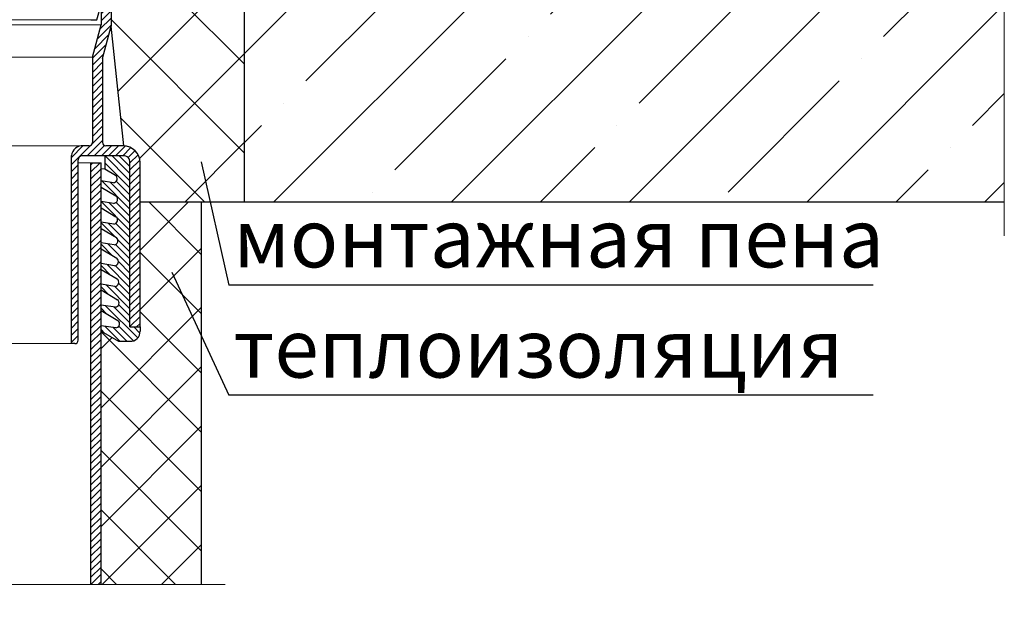
# Model space of a CAD drawing. Units: inches. Extents: x 0 to 2113, y 0 to 1485.
# Drawn here: x 637 to 931, y 538 to 714 of the extents above; entities that cross this region are included whole.
import ezdxf

# ---------------------------------------------------------------- set-up
doc = ezdxf.new("R2010")
doc.units = ezdxf.units.IN
doc.header["$MEASUREMENT"] = 0
doc.linetypes.add('ACAD_ISO04W100', pattern=[30, 24, -3, 0, -3])
for name, color, linetype, lineweight in [('вспомогательный', 140, 'Continuous', 20), ('Оси', 10, 'ACAD_ISO04W100', 13), ('Основной', 7, 'Continuous', 30), ('текст', 1, 'Continuous', 25), ('штриховка', 251, 'Continuous', 0)]:
    doc.layers.add(name, color=color, linetype=linetype, lineweight=lineweight)
doc.styles.add('ГОСТ 2.304', font='isocpeui.ttf')
pattern_1 = [(45, (-4441.774514669472, 243.6477663103777), (-1.060660171779821, 1.060660171779821), [])]
pattern_2 = [(135, (-4441.774514669472, 243.6477663103777), (-1.060660171779821, -1.060660171779821), [])]
pattern_3 = [(45, (-2620.949201545528, 429.3862393742822), (-1.060660171779821, 1.060660171779821), [])]

# ---------------------------------------------------------------- blocks, each defined once
blk = doc.blocks.new('в.воронкаHL62BH_разрез')
at = {"layer": 'вспомогательный'}
blk.add_line((11079.81391166352, 3633.624604802916), (11027.71739127863, 3633.624604802916), dxfattribs=at)
blk = doc.blocks.new('hl9.1разрез')
at = {"layer": 'штриховка', "linetype": 'ACAD_ISO04W100'}
h = blk.add_hatch(dxfattribs=at)
h.set_pattern_fill('ANSI31', color=256, scale=12)
h.set_pattern_definition(pattern_1)
h.paths.add_polyline_path([(-1954.280092566173, 1284.688388152295, 0.4185882952823893), (-1956.325289955298, 1286.549055105156), (-1959.480092566173, 1286.549055105156), (-1959.480092566173, 1295.407525117929), (-1954.280092566173, 1300.607525117931), (-1954.280092566173, 1303.749055105157), (-1957.280092566173, 1303.749055105157), (-1957.280092566173, 1301.85016580505), (-1962.480092566173, 1296.650165805049), (-1962.480092566173, 1285.049055105156, 0.4142135623730951), (-1960.980092566173, 1283.549055105156), (-1957.280092566173, 1283.549055105156), (-1957.280092566173, 1243.452387204836), (-1954.680092566172, 1233.749055105157), (-1954.680092566173, 1208.751351598885, -0.4142135623730591), (-1955.680092566173, 1207.751351598885), (-1960.880092566174, 1207.751351598884, 0.4142135623730438), (-1965.880092566173, 1202.751351598884), (-1965.880092566173, 1153.749055105157), (-1962.880092566173, 1153.749055105157), (-1962.880092566173, 1202.751351598884, -0.4736146770322323), (-1960.880092566165, 1204.751351598884), (-1948.481288040495, 1204.751351598885, -0.3487172471543449), (-1947.435769868006, 1203.599773515158), (-1947.435769868006, 1153.749055105157), (-1947.435769868006, 1149.749055105157, 0.4295744605338669), (-1946.380092566177, 1148.749055105157), (-1945.41107475628, 1148.749055105157), (-1945.41107475628, 1204.826149538605, 0.3561693719316416), (-1948.498259363309, 1207.751351598884), (-1949.58917596474, 1207.751351598884), (-1950.680092566173, 1207.751351598885, -0.4142135623731421), (-1951.680092566173, 1208.751351598885), (-1951.680092566172, 1234.14401259792), (-1954.280092566173, 1243.847344697598)])
h = blk.add_hatch(dxfattribs=at)
h.set_pattern_fill('ANSI31', color=256, scale=12)
h.set_pattern_definition(pattern_1)
h.paths.add_polyline_path([(-1844.211552393797, 1284.688388152295, -0.4185882952823893), (-1842.166355004672, 1286.549055105156), (-1839.011552393798, 1286.549055105156), (-1839.011552393798, 1295.407525117929), (-1844.211552393797, 1300.607525117931), (-1844.211552393797, 1303.749055105157), (-1841.211552393797, 1303.749055105157), (-1841.211552393797, 1301.85016580505), (-1836.011552393798, 1296.650165805049), (-1836.011552393798, 1285.049055105156, -0.4142135623730951), (-1837.511552393798, 1283.549055105156), (-1841.211552393797, 1283.549055105156), (-1841.211552393797, 1243.452387204836), (-1843.811552393799, 1233.749055105157), (-1843.811552393797, 1208.751351598885, 0.4142135623730591), (-1842.811552393797, 1207.751351598885), (-1837.611552393797, 1207.751351598884, -0.4142135623730438), (-1832.611552393797, 1202.751351598884), (-1832.611552393797, 1153.749055105157), (-1835.611552393797, 1153.749055105157), (-1835.611552393797, 1202.751351598884, 0.4736146770322323), (-1837.611552393806, 1204.751351598884), (-1850.010356919475, 1204.751351598885, 0.3487172471543449), (-1851.055875091964, 1203.599773515158), (-1851.055875091964, 1153.749055105157), (-1851.055875091964, 1149.749055105157, -0.4295744605338669), (-1852.111552393793, 1148.749055105157), (-1853.080570203691, 1148.749055105157), (-1853.080570203691, 1204.826149538605, -0.3561693719316416), (-1849.993385596662, 1207.751351598884), (-1848.90246899523, 1207.751351598884), (-1847.811552393797, 1207.751351598885, 0.4142135623731421), (-1846.811552393797, 1208.751351598885), (-1846.811552393799, 1234.14401259792), (-1844.211552393798, 1243.847344697598)])
at = {"layer": 'штриховка'}
h = blk.add_hatch(color=1, dxfattribs=at)
h.dxf.hatch_style = 1
h.paths.add_polyline_path([(-1954.846769166626, 1295.538126175969), (-1959.084894814606, 1295.538126175969), (-1959.084894814606, 1290.3938680259), (-1958.133481002625, 1290.3938680259), (-1958.133481002625, 1289.183454343531), (-1959.084894814606, 1289.18345434353), (-1959.084894814606, 1286.762626978792), (-1955.452208999467, 1286.762626978792), (-1955.452208999467, 1290.555605560075), (-1954.902422531388, 1290.555605560075, 0.543095423804273), (-1954.440277076258, 1291.351202233452)])
h = blk.add_hatch(color=1, dxfattribs=at)
h.dxf.hatch_style = 1
h.paths.add_polyline_path([(-1843.644875793345, 1295.538126175969), (-1839.406750145365, 1295.538126175969), (-1839.406750145365, 1290.3938680259), (-1840.358163957346, 1290.3938680259), (-1840.358163957346, 1289.183454343531), (-1839.406750145365, 1289.18345434353), (-1839.406750145365, 1286.762626978792), (-1843.039435960503, 1286.762626978792), (-1843.039435960503, 1290.555605560075), (-1843.589222428582, 1290.555605560075, -0.543095423804273), (-1844.051367883713, 1291.351202233452)])
at = {"layer": 'штриховка', "linetype": 'ACAD_ISO04W100'}
h = blk.add_hatch(dxfattribs=at)
h.set_pattern_fill('ANSI31', color=1, scale=12, angle=90)
h.set_pattern_definition(pattern_2)
edge = h.paths.add_edge_path()
edge.add_line((-1954.245822479985, 1176.990857771387), (-1954.245822479985, 1178.78691217653))
edge.add_line((-1954.245822479985, 1178.78691217653), (-1958.163362648444, 1178.19422496571))
edge.add_arc((-1958.057242314428, 1179.432292531726), 1.24260726833186, 127.60730471126419, 265.10089574269665, ccw=False)
edge.add_line((-1958.815538639436, 1180.416700733027), (-1954.245822479985, 1183.114158358528))
edge.add_line((-1954.245822479985, 1183.114158358528), (-1954.245822479985, 1184.962273790166))
edge.add_line((-1954.245822479985, 1184.962273790166), (-1958.044772426967, 1184.387528171411))
edge.add_arc((-1957.93865209295, 1185.625595737426), 1.24260726833188, 127.607304711153, 265.1008957426331, ccw=False)
edge.add_line((-1958.696948417956, 1186.61000393873), (-1954.245822479985, 1189.237458945669))
edge.add_line((-1954.245822479985, 1189.237458945669), (-1954.245822479985, 1191.137635403803))
edge.add_line((-1954.245822479985, 1191.137635403803), (-1957.926182205491, 1190.580831377111))
edge.add_arc((-1957.959641456313, 1191.806732326492), 1.22635747608925, 127.08636348908851, 271.56341997778867, ccw=False)
edge.add_line((-1958.699157265525, 1192.785031374374), (-1954.245822479985, 1195.413790241884))
edge.add_line((-1954.245822479985, 1195.413790241884), (-1954.245822479985, 1197.31299701744))
edge.add_line((-1954.245822479985, 1197.31299701744), (-1957.928391053057, 1196.755858812757))
edge.add_arc((-1957.82227071904, 1197.993926378773), 1.242607268331783, 127.60730471110699, 265.10089574263316, ccw=False)
edge.add_line((-1958.580567044045, 1198.978334580077), (-1955.408582937115, 1200.845211954424))
edge.add_line((-1955.408582937115, 1200.845211954424), (-1955.408582937115, 1204.751351598884))
edge.add_line((-1955.408582937115, 1204.751351598884), (-1960.880092566165, 1204.751351598884))
edge.add_arc((-1961.061189378286, 1202.932448410998), 1.8278962941763, 84.3141560523428, 185.6858439474275)
edge.add_line((-1962.880092566173, 1202.751351598884), (-1962.880092566173, 1153.749055105157))
edge.add_line((-1962.880092566173, 1153.749055105157), (-1965.880092566173, 1153.749055105157))
edge.add_line((-1965.880092566173, 1153.749055105157), (-1965.880092566173, 1152.421500005226))
edge.add_arc((-1963.085942608306, 1152.240867781546), 2.799982497674202, 176.3011710760142, 274.6709819763316)
edge.add_line((-1962.857929558459, 1149.450184704524), (-1959.408489746825, 1149.450184704524))
edge.add_line((-1959.408489746825, 1149.450184704524), (-1954.245822479985, 1152.497655422821))
edge.add_line((-1954.245822479985, 1152.497655422821), (-1954.245822479985, 1154.085465721984))
edge.add_line((-1954.245822479985, 1154.085465721984), (-1958.637723534355, 1153.421012142906))
edge.add_arc((-1958.53160320034, 1154.659079708922), 1.24260726833186, 127.60730471126419, 265.10089574269665, ccw=False)
edge.add_line((-1959.289899525348, 1155.643487910224), (-1954.245822479985, 1158.620956009963))
edge.add_line((-1954.245822479985, 1158.620956009963), (-1954.245822479985, 1160.260827335621))
edge.add_line((-1954.245822479985, 1160.260827335621), (-1958.519133312877, 1159.614315348607))
edge.add_arc((-1958.413012978862, 1160.852382914623), 1.24260726833186, 127.60730471126419, 265.10089574269665, ccw=False)
edge.add_line((-1959.17130930387, 1161.836791115925), (-1954.245822479985, 1164.744256597104))
edge.add_line((-1954.245822479985, 1164.744256597104), (-1954.245822479985, 1166.436188949257))
edge.add_line((-1954.245822479985, 1166.436188949257), (-1958.400543091399, 1165.807618554308))
edge.add_arc((-1958.294422757384, 1167.045686120324), 1.24260726833186, 127.60730471126419, 265.10089574269665, ccw=False)
edge.add_line((-1959.052719082392, 1168.030094321626), (-1954.245822479985, 1170.867557184245))
edge.add_line((-1954.245822479985, 1170.867557184245), (-1954.245822479985, 1172.611550562894))
edge.add_line((-1954.245822479985, 1172.611550562894), (-1958.281952869921, 1172.000921760009))
edge.add_arc((-1958.175832535906, 1173.238989326025), 1.24260726833186, 127.60730471126419, 265.10089574269665, ccw=False)
edge.add_line((-1958.934128860914, 1174.223397527327), (-1954.245822479985, 1176.990857771387))
h = blk.add_hatch(dxfattribs=at)
h.set_pattern_fill('ANSI31', color=1, scale=12, angle=90)
h.set_pattern_definition(pattern_2)
edge = h.paths.add_edge_path()
edge.add_line((-1844.245822479986, 1176.990857771387), (-1844.245822479985, 1178.78691217653))
edge.add_line((-1844.245822479985, 1178.78691217653), (-1840.328282311527, 1178.19422496571))
edge.add_arc((-1840.434402645542, 1179.432292531726), 1.24260726833186, 274.8991042573033, 412.3926952887358)
edge.add_line((-1839.676106320534, 1180.416700733027), (-1844.245822479985, 1183.114158358528))
edge.add_line((-1844.245822479985, 1183.114158358528), (-1844.245822479985, 1184.962273790166))
edge.add_line((-1844.245822479985, 1184.962273790166), (-1840.446872533003, 1184.387528171411))
edge.add_arc((-1840.55299286702, 1185.625595737426), 1.24260726833188, 274.8991042573669, 412.3926952888471)
edge.add_line((-1839.794696542014, 1186.61000393873), (-1844.245822479985, 1189.237458945669))
edge.add_line((-1844.245822479985, 1189.237458945669), (-1844.245822479985, 1191.137635403803))
edge.add_line((-1844.245822479985, 1191.137635403803), (-1840.56546275448, 1190.580831377111))
edge.add_arc((-1840.532003503657, 1191.806732326492), 1.22635747608925, 268.4365800222113, 412.9136365109115)
edge.add_line((-1839.792487694445, 1192.785031374374), (-1844.245822479985, 1195.413790241884))
edge.add_line((-1844.245822479985, 1195.413790241884), (-1844.245822479985, 1197.31299701744))
edge.add_line((-1844.245822479985, 1197.31299701744), (-1840.563253906914, 1196.755858812757))
edge.add_arc((-1840.669374240931, 1197.993926378773), 1.242607268331783, 274.8991042573668, 412.392695288893)
edge.add_line((-1839.911077915925, 1198.978334580077), (-1843.083062022855, 1200.845211954424))
edge.add_line((-1843.083062022855, 1200.845211954424), (-1843.083062022855, 1204.751351598884))
edge.add_line((-1843.083062022855, 1204.751351598884), (-1837.611552393806, 1204.751351598884))
edge.add_arc((-1837.430455581685, 1202.932448410998), 1.8278962941763, 354.31415605257257, 455.6858439476572, ccw=False)
edge.add_line((-1835.611552393797, 1202.751351598884), (-1835.611552393797, 1153.749055105157))
edge.add_line((-1835.611552393797, 1153.749055105157), (-1832.611552393797, 1153.749055105157))
edge.add_line((-1832.611552393797, 1153.749055105157), (-1832.611552393797, 1152.421500005226))
edge.add_arc((-1835.405702351665, 1152.240867781546), 2.799982497674202, 265.32901802366837, 363.69882892398584, ccw=False)
edge.add_line((-1835.633715401512, 1149.450184704524), (-1839.083155213145, 1149.450184704524))
edge.add_line((-1839.083155213145, 1149.450184704524), (-1844.245822479985, 1152.497655422821))
edge.add_line((-1844.245822479985, 1152.497655422821), (-1844.245822479985, 1154.085465721984))
edge.add_line((-1844.245822479985, 1154.085465721984), (-1839.853921425615, 1153.421012142906))
edge.add_arc((-1839.960041759631, 1154.659079708922), 1.24260726833186, 274.8991042573033, 412.3926952887358)
edge.add_line((-1839.201745434623, 1155.643487910224), (-1844.245822479986, 1158.620956009963))
edge.add_line((-1844.245822479986, 1158.620956009963), (-1844.245822479985, 1160.260827335621))
edge.add_line((-1844.245822479985, 1160.260827335621), (-1839.972511647093, 1159.614315348607))
edge.add_arc((-1840.078631981109, 1160.852382914623), 1.24260726833186, 274.8991042573033, 412.3926952887358)
edge.add_line((-1839.320335656101, 1161.836791115925), (-1844.245822479985, 1164.744256597104))
edge.add_line((-1844.245822479985, 1164.744256597104), (-1844.245822479985, 1166.436188949257))
edge.add_line((-1844.245822479985, 1166.436188949257), (-1840.091101868571, 1165.807618554308))
edge.add_arc((-1840.197222202587, 1167.045686120324), 1.24260726833186, 274.8991042573033, 412.3926952887358)
edge.add_line((-1839.438925877579, 1168.030094321626), (-1844.245822479985, 1170.867557184245))
edge.add_line((-1844.245822479985, 1170.867557184245), (-1844.245822479985, 1172.611550562894))
edge.add_line((-1844.245822479985, 1172.611550562894), (-1840.209692090049, 1172.000921760009))
edge.add_arc((-1840.315812424064, 1173.238989326025), 1.24260726833186, 274.8991042573033, 412.3926952887358)
edge.add_line((-1839.557516099057, 1174.223397527327), (-1844.245822479986, 1176.990857771387))
h = blk.add_hatch(dxfattribs=at)
h.set_pattern_fill('ANSI31', color=256, scale=12)
h.set_pattern_definition(pattern_3)
h.paths.add_polyline_path([(-1954.245822479985, 1076.944176647915), (-1951.245822479985, 1076.944176647915), (-1951.245822479985, 1202.678020644345), (-1954.245822479985, 1202.678020644345)])
h = blk.add_hatch(dxfattribs=at)
h.set_pattern_fill('ANSI31', color=256, scale=12)
h.set_pattern_definition(pattern_3)
h.paths.add_polyline_path([(-1847.245822479985, 1076.944176647915), (-1844.245822479985, 1076.944176647915), (-1844.245822479985, 1202.678020644345), (-1847.245822479985, 1202.678020644345)])
for p, q in [((-1959.084894814606, 1295.538126175969), (-1959.084894814606, 1290.3938680259)), ((-1954.846769166626, 1295.538126175969), (-1959.084894814606, 1295.538126175969)), ((-1954.440277076258, 1291.351202233452), (-1954.846769166626, 1295.538126175969)), ((-1844.051367883713, 1291.351202233452), (-1843.644875793345, 1295.538126175969)), ((-1843.644875793345, 1295.538126175969), (-1839.406750145365, 1295.538126175969)), ((-1839.406750145365, 1295.538126175969), (-1839.406750145365, 1290.3938680259)), ((-1959.084894814606, 1290.3938680259), (-1958.133481002625, 1290.3938680259)), ((-1958.133481002625, 1290.3938680259), (-1958.133481002625, 1289.183454343531)), ((-1955.452208999467, 1286.762626978792), (-1955.452208999467, 1290.555605560075)), ((-1955.452208999467, 1290.555605560075), (-1954.902422531388, 1290.555605560075)), ((-1843.039435960503, 1290.555605560075), (-1843.589222428582, 1290.555605560075)), ((-1843.039435960503, 1286.762626978792), (-1843.039435960503, 1290.555605560075)), ((-1839.406750145365, 1290.3938680259), (-1840.358163957346, 1290.3938680259)), ((-1840.358163957346, 1290.3938680259), (-1840.358163957346, 1289.183454343531)), ((-1959.084894814606, 1289.18345434353), (-1959.084894814606, 1286.762626978792)), ((-1958.133481002625, 1289.183454343531), (-1959.084894814606, 1289.18345434353)), ((-1959.084894814606, 1286.762626978792), (-1955.452208999467, 1286.762626978792)), ((-1839.406750145365, 1286.762626978792), (-1843.039435960503, 1286.762626978792)), ((-1840.358163957346, 1289.183454343531), (-1839.406750145365, 1289.18345434353)), ((-1839.406750145365, 1289.18345434353), (-1839.406750145365, 1286.762626978792))]:
    blk.add_line(p, q)
for centre, start, end in [((-1954.929561026987, 1291.103393391745), 272.8362276474937, 26.86095773838936), ((-1843.562083932984, 1291.103393391745), 153.1390422616107, 267.1637723525064)]:
    blk.add_arc(centre, 0.5484596671307812, start, end)
at = {"layer": 'вспомогательный'}
for p, q in [((-1954.846769166626, 1295.538126175969), (-1954.245822479985, 1295.538126175969)), ((-1843.644875793345, 1295.538126175969), (-1844.245822479985, 1295.538126175969)), ((-1954.902422531391, 1290.555605560075), (-1954.245822479985, 1290.555605560075)), ((-1843.589222428579, 1290.555605560075), (-1844.245822479985, 1290.555605560075)), ((-1959.480092566173, 1286.549055105156), (-1954.245822479985, 1286.549055105156)), ((-1839.011552393798, 1286.549055105156), (-1844.245822479985, 1286.549055105156)), ((-1954.280092566173, 1243.847344697599), (-1899.245822479985, 1243.847344697599)), ((-1951.241422012033, 1245.364078976526), (-1847.250222947937, 1245.364078976526)), ((-1844.211552393798, 1243.847344697599), (-1899.245822479985, 1243.847344697599)), ((-1951.680092566172, 1234.14401259792), (-1899.245822479985, 1234.14401259792)), ((-1846.811552393799, 1234.14401259792), (-1899.245822479985, 1234.14401259792)), ((-1949.58917596474, 1207.751351598884), (-1899.245822479985, 1207.751351598885)), ((-1848.90246899523, 1207.751351598884), (-1899.245822479985, 1207.751351598885)), ((-1951.245822479985, 1202.678020644345), (-1947.435769868006, 1202.678020644345)), ((-1847.245822479985, 1202.678020644345), (-1851.055875091965, 1202.678020644345)), ((-1955.408582937115, 1200.845211954424), (-1954.245822479985, 1200.845211954424)), ((-1843.083062022855, 1200.845211954424), (-1844.245822479985, 1200.845211954424)), ((-1945.41107475628, 1148.749055105157), (-1899.245822479985, 1148.749055105157)), ((-1853.080570203691, 1148.749055105157), (-1899.245822479985, 1148.749055105157))]:
    blk.add_line(p, q, dxfattribs=at)
at = {"layer": 'Оси', "ltscale": 50}
for p, q in [((-1895.622928921407, 1076.944176647915), (-1899.245822479985, 1084.421900612768)), ((-1899.245822479985, 1084.421900612768), (-1899.245822479985, 1069.209493478888)), ((-1903.276979823986, 1076.944176647915), (-1958.373313350137, 1076.944176647915)), ((-1899.245822479985, 1069.209493478888), (-1903.276979823986, 1076.944176647915)), ((-1895.622928921407, 1076.944176647915), (-1841.051774041262, 1076.944176647915))]:
    blk.add_line(p, q, dxfattribs=at)
at = {"layer": 'Основной', "linetype": 'Continuous'}
for p, q in [((-1957.280092566173, 1301.85016580505), (-1962.480092566173, 1296.650165805049)), ((-1957.280092566173, 1301.85016580505), (-1957.280092566173, 1303.749055105157)), ((-1954.280092566173, 1300.607525117931), (-1954.280092566173, 1303.749055105157)), ((-1844.211552393797, 1300.607525117931), (-1844.211552393797, 1303.749055105157)), ((-1841.211552393797, 1301.85016580505), (-1841.211552393797, 1303.749055105157)), ((-1841.211552393797, 1301.85016580505), (-1836.011552393798, 1296.650165805049)), ((-1954.280092566173, 1300.607525117931), (-1959.480092566173, 1295.407525117929)), ((-1844.211552393797, 1300.607525117931), (-1839.011552393798, 1295.407525117929)), ((-1962.480092566173, 1296.650165805049), (-1962.480092566173, 1285.049055105156)), ((-1836.011552393798, 1296.650165805049), (-1836.011552393798, 1285.049055105156)), ((-1959.480092566173, 1295.407525117929), (-1959.480092566173, 1286.549055105156)), ((-1839.011552393798, 1295.407525117929), (-1839.011552393798, 1286.549055105156)), ((-1959.480092566173, 1286.549055105156), (-1956.113216007362, 1286.549055105156)), ((-1954.280092566173, 1284.688388152284), (-1954.280092566173, 1243.847344697599)), ((-1844.211552393797, 1284.688388152284), (-1844.211552393798, 1243.847344697599)), ((-1839.011552393798, 1286.549055105156), (-1842.378428952608, 1286.549055105156)), ((-1960.980092566173, 1283.549055105156), (-1957.280092566173, 1283.549055105156)), ((-1957.280092566173, 1283.549055105156), (-1957.280092566173, 1243.452387204836)), ((-1841.211552393797, 1283.549055105156), (-1841.211552393797, 1243.452387204836)), ((-1837.511552393798, 1283.549055105156), (-1841.211552393797, 1283.549055105156)), ((-1961.032667341517, 1207.749023150509), (-1957.280092566173, 1243.452387204836)), ((-1954.680092566172, 1233.749055105157), (-1957.280092566173, 1243.452387204836)), ((-1951.680092566172, 1234.14401259792), (-1954.280092566173, 1243.847344697598)), ((-1846.811552393799, 1234.14401259792), (-1844.211552393798, 1243.847344697598)), ((-1843.811552393799, 1233.749055105157), (-1841.211552393797, 1243.452387204836)), ((-1837.458977618453, 1207.749023150509), (-1841.211552393797, 1243.452387204836)), ((-1951.680092566172, 1234.144012597921), (-1951.680092566173, 1208.751351598884)), ((-1846.811552393799, 1234.144012597921), (-1846.811552393797, 1208.751351598884)), ((-1954.680092566172, 1233.749055105157), (-1954.680092566173, 1208.751351598884)), ((-1843.811552393799, 1233.749055105157), (-1843.811552393797, 1208.751351598884)), ((-1960.880092566173, 1207.751351598884), (-1955.680092566173, 1207.751351598884)), ((-1950.680092566173, 1207.751351598884), (-1948.498259363308, 1207.751351598884)), ((-1847.811552393797, 1207.751351598884), (-1849.993385596663, 1207.751351598884)), ((-1837.611552393797, 1207.751351598884), (-1842.811552393797, 1207.751351598884)), ((-1960.880092566173, 1204.751351598884), (-1948.481288040496, 1204.751351598885)), ((-1945.41107475628, 1148.749055105157), (-1945.41107475628, 1204.826149538605)), ((-1853.080570203691, 1148.749055105157), (-1853.080570203691, 1204.826149538605)), ((-1837.611552393798, 1204.751351598884), (-1850.010356919474, 1204.751351598885)), ((-1965.880092566173, 1153.749055105157), (-1965.880092566173, 1202.751351598884)), ((-1962.880092566173, 1153.749055105157), (-1962.880092566173, 1202.751351598884)), ((-1954.245822479985, 1076.944176647915), (-1954.245822479985, 1202.678020644345)), ((-1951.245822479985, 1202.678020644345), (-1954.245822479985, 1202.678020644345)), ((-1951.245822479985, 1076.944176647915), (-1951.245822479985, 1202.678020644345)), ((-1947.435769868006, 1153.749055105157), (-1947.435769868006, 1203.599773515158)), ((-1851.055875091964, 1153.749055105157), (-1851.055875091964, 1203.599773515158)), ((-1847.245822479985, 1076.944176647915), (-1847.245822479985, 1202.678020644345)), ((-1847.245822479985, 1202.678020644345), (-1844.245822479985, 1202.678020644345)), ((-1844.245822479985, 1076.944176647915), (-1844.245822479985, 1202.678020644345)), ((-1835.611552393797, 1153.749055105157), (-1835.611552393797, 1202.751351598884)), ((-1832.611552393797, 1153.749055105157), (-1832.611552393797, 1202.751351598884)), ((-1962.880092566173, 1153.749055105157), (-1965.880092566173, 1153.749055105157)), ((-1947.435769868006, 1149.749055105157), (-1947.435769868006, 1153.749055105157)), ((-1851.055875091964, 1149.749055105157), (-1851.055875091964, 1153.749055105157)), ((-1835.611552393797, 1153.749055105157), (-1832.611552393797, 1153.749055105157)), ((-1946.380092566173, 1148.749055105157), (-1945.41107475628, 1148.749055105157)), ((-1852.111552393797, 1148.749055105157), (-1853.080570203691, 1148.749055105157))]:
    blk.add_line(p, q, dxfattribs=at)
at = {"layer": 'Основной'}
for p, q in [((-1957.280092566173, 1303.749055105157), (-1954.280092566173, 1303.749055105157)), ((-1841.211552393797, 1303.749055105157), (-1844.211552393797, 1303.749055105157)), ((-1953.038281826302, 1245.364078976526), (-1954.245822479985, 1249.870679678457)), ((-1845.453363133669, 1245.364078976526), (-1844.245822479985, 1249.870679678457)), ((-1951.241422012033, 1245.364078976526), (-1953.038281826302, 1245.364078976526)), ((-1847.250222947937, 1245.364078976526), (-1845.453363133669, 1245.364078976526)), ((-1955.408582937115, 1204.751351598884), (-1955.408582937115, 1200.845211954424)), ((-1843.083062022855, 1204.751351598884), (-1843.083062022855, 1200.845211954424)), ((-1955.408582937115, 1200.845211954424), (-1958.580567044047, 1198.978334580075)), ((-1843.083062022855, 1200.845211954424), (-1839.911077915924, 1198.978334580075)), ((-1957.928391053057, 1196.755858812757), (-1954.245822479985, 1197.31299701744)), ((-1840.563253906914, 1196.755858812757), (-1844.245822479985, 1197.31299701744)), ((-1954.245822479985, 1195.413790241884), (-1958.699157265525, 1192.785031374374)), ((-1844.245822479985, 1195.413790241884), (-1839.792487694445, 1192.785031374374)), ((-1957.926182205489, 1190.580831377112), (-1954.245822479985, 1191.137635403803)), ((-1840.565462754481, 1190.580831377112), (-1844.245822479985, 1191.137635403803)), ((-1954.245822479985, 1189.23745894567), (-1958.696948417958, 1186.610003938729)), ((-1844.245822479985, 1189.23745894567), (-1839.794696542013, 1186.610003938729)), ((-1958.044772426967, 1184.387528171411), (-1954.245822479985, 1184.962273790167)), ((-1840.446872533003, 1184.387528171411), (-1844.245822479985, 1184.962273790167)), ((-1954.245822479985, 1183.114158358528), (-1958.815538639436, 1180.416700733028)), ((-1844.245822479985, 1183.114158358528), (-1839.676106320535, 1180.416700733028)), ((-1958.163362648445, 1178.19422496571), (-1954.245822479985, 1178.78691217653)), ((-1840.328282311526, 1178.19422496571), (-1844.245822479985, 1178.78691217653)), ((-1954.245822479985, 1176.990857771387), (-1958.934128860913, 1174.223397527327)), ((-1844.245822479985, 1176.990857771387), (-1839.557516099057, 1174.223397527327)), ((-1958.281952869923, 1172.000921760009), (-1954.245822479985, 1172.611550562894)), ((-1840.209692090048, 1172.000921760009), (-1844.245822479985, 1172.611550562894)), ((-1954.245822479985, 1170.867557184245), (-1959.052719082391, 1168.030094321626)), ((-1844.245822479985, 1170.867557184245), (-1839.438925877579, 1168.030094321626)), ((-1958.400543091401, 1165.807618554308), (-1954.245822479985, 1166.436188949257)), ((-1840.09110186857, 1165.807618554308), (-1844.245822479985, 1166.436188949257)), ((-1954.245822479985, 1164.744256597104), (-1959.171309303869, 1161.836791115925)), ((-1844.245822479985, 1164.744256597104), (-1839.320335656101, 1161.836791115925)), ((-1954.245822479985, 1158.620956009962), (-1959.289899525347, 1155.643487910224)), ((-1958.519133312879, 1159.614315348607), (-1954.245822479985, 1160.260827335621)), ((-1839.972511647092, 1159.614315348607), (-1844.245822479985, 1160.260827335621)), ((-1844.245822479985, 1158.620956009962), (-1839.201745434623, 1155.643487910224)), ((-1965.880092566173, 1153.749055105157), (-1965.880092566173, 1152.421500005226)), ((-1954.245822479985, 1152.497655422821), (-1959.408489746825, 1149.450184704524)), ((-1958.637723534357, 1153.421012142906), (-1954.245822479985, 1154.085465721984)), ((-1839.853921425614, 1153.421012142906), (-1844.245822479985, 1154.085465721984)), ((-1844.245822479985, 1152.497655422821), (-1839.083155213145, 1149.450184704524)), ((-1832.611552393797, 1153.749055105157), (-1832.611552393797, 1152.421500005226)), ((-1959.408489746825, 1149.450184704524), (-1962.857929558461, 1149.450184704524)), ((-1839.083155213145, 1149.450184704524), (-1835.633715401509, 1149.450184704524))]:
    blk.add_line(p, q, dxfattribs=at)
at = {"layer": 'Основной', "linetype": 'Continuous'}
for centre, radius, start, end in [((-1960.980092566173, 1285.049055105156), 1.5, 180, 270), ((-1837.511552393798, 1285.049055105156), 1.5, 270, 0), ((-1960.880092566173, 1202.751351598884), 5, 90, 180), ((-1955.680092566173, 1208.751351598885), 1, 270, 359.9999999999479), ((-1950.680092566173, 1208.751351598885), 1, 180.0000000000521, 270), ((-1948.747438288163, 1204.396704950667), 3.363888266722031, 7.334575744410146, 94.24805710260233), ((-1849.744206671807, 1204.396704950667), 3.363888266722031, 85.75194289739765, 172.6654242555898), ((-1847.811552393797, 1208.751351598885), 1, 270, 359.9999999999479), ((-1842.811552393797, 1208.751351598885), 1, 180.0000000000521, 270), ((-1837.611552393797, 1202.751351598884), 5, 0, 90), ((-1946.433353549087, 1149.750055977224), 1.002416818583649, 180.0572074946597, 273.0457062686749), ((-1852.058291410883, 1149.750055977224), 1.002416818583649, 266.9542937313252, 359.9427925053403)]:
    blk.add_arc(centre, radius, start, end, dxfattribs=at)
at = {"layer": 'Основной'}
for centre, radius, start, end in [((-1956.21925298133, 1284.611260494937), 1.940693636626136, 2.277666749366345, 86.86787343794363), ((-1842.27239197864, 1284.611260494937), 1.940693636626136, 93.1321265620562, 177.7223332506337), ((-1961.061189378286, 1202.932448410997), 1.827896294176165, 84.31415605237625, 185.685843947427), ((-1948.683716706577, 1203.517164325726), 1.250678052129638, 3.787230702209057, 80.68540862992131), ((-1849.807928253393, 1203.517164325726), 1.250678052129638, 99.3145913700787, 176.2127692977909), ((-1837.430455581684, 1202.932448410997), 1.827896294176165, 354.3141560525729, 95.68584394762377), ((-1957.82227071904, 1197.993926378772), 1.242607268331845, 127.6073047112049, 265.1008957426363), ((-1840.669374240931, 1197.993926378772), 1.242607268331845, 274.8991042573638, 52.39269528879558), ((-1957.959641456313, 1191.806732326493), 1.226357476089128, 127.0863634890941, 271.5634199778628), ((-1840.532003503657, 1191.806732326493), 1.226357476089128, 268.4365800221372, 52.91363651090644), ((-1957.93865209295, 1185.625595737426), 1.242607268331845, 127.6073047112049, 265.1008957426363), ((-1840.55299286702, 1185.625595737426), 1.242607268331845, 274.8991042573638, 52.39269528879558), ((-1958.057242314428, 1179.432292531726), 1.242607268331845, 127.6073047112049, 265.1008957426363), ((-1840.434402645542, 1179.432292531726), 1.242607268331845, 274.8991042573638, 52.39269528879558), ((-1958.175832535906, 1173.238989326025), 1.242607268331845, 127.6073047112049, 265.1008957426363), ((-1840.315812424064, 1173.238989326025), 1.242607268331845, 274.8991042573638, 52.39269528879558), ((-1958.294422757384, 1167.045686120324), 1.242607268331845, 127.6073047112049, 265.1008957426363), ((-1840.197222202587, 1167.045686120324), 1.242607268331845, 274.8991042573638, 52.39269528879558), ((-1958.413012978862, 1160.852382914623), 1.242607268331845, 127.6073047112049, 265.1008957426363), ((-1840.078631981109, 1160.852382914623), 1.242607268331845, 274.8991042573638, 52.39269528879558), ((-1958.53160320034, 1154.659079708922), 1.242607268331845, 127.6073047112049, 265.1008957426363), ((-1839.960041759631, 1154.659079708922), 1.242607268331845, 274.8991042573638, 52.39269528879558), ((-1963.085942608306, 1152.240867781546), 2.799982497674201, 176.3011710760164, 274.6709819762701), ((-1835.405702351665, 1152.240867781546), 2.799982497674201, 265.3290180237298, 3.698828923983691)]:
    blk.add_arc(centre, radius, start, end, dxfattribs=at)

msp = doc.modelspace()

# ---------------------------------------------------------------- hatches: boundary and pattern name
at = {"layer": 'штриховка'}
h = msp.add_hatch(dxfattribs=at)
h.set_pattern_fill('ANSI35', color=256, scale=150)
h.set_pattern_definition([(45, (0, 0), (-26.51650429449553, 26.51650429449553), []), (45, (26.51650425, 0), (-26.51650429449553, 26.51650429449553), [46.875, -9.375, 0, -9.375])])
h.paths.add_polyline_path([(930.963580298223, 888.7198897518356), (863.9476331208807, 888.7198897518356), (857.3796494749886, 882.390445156356), (857.379649425979, 882.3735643689702), (757.9407578094242, 882.3738530670662), (758.0860889802325, 879.9088164579043), (930.963580298223, 879.9088164579043)])
h.paths.add_polyline_path([(704.145429738961, 864.1511884944339), (704.145429738961, 874.7284394077906), (720.8746045541811, 875.3796165280582), (726.2262664642549, 878.0308613810557), (758.0792267685574, 879.9088164579043), (930.963580298223, 879.9088164579043), (930.9635802982568, 659.9088164579279), (704.155744612942, 659.9088164578842)])
at = {"layer": 'штриховка', "linetype": 'Continuous', "ltscale": 100}
h = msp.add_hatch(dxfattribs=at)
h.set_pattern_fill('ANSI37', color=256, scale=150)
h.set_pattern_definition([(45, (0, 0), (-13.25825214724777, 13.25825214724777), []), (135, (0, 0), (-13.25825214724777, -13.25825214724776), [])])
h.paths.add_polyline_path([(704.1558606144681, 835.2400654905978), (686.6052645186737, 835.2400654905978), (686.6052645186737, 790.446139253625), (687.105653425413, 790.446139253625), (687.1056534254116, 788.4432056083224, -0.4142135623730951), (679.093918844208, 780.4314710271188), (674.0791668662005, 780.4314710271192), (674.0791668662005, 777.927803970495), (664.0632077489608, 777.927803970495), (664.0632077489608, 780.4314710271192), (661.5685939524137, 780.4314710271192), (661.5685939524137, 772.7196368608211), (664.5019431857509, 772.7196368608211), (664.5019431857509, 770.8207475607142), (669.7019431857507, 765.620747560713), (669.7019431857507, 754.0196368608199, -0.4142135623730951), (668.2019431857507, 752.5196368608199), (664.5019431857509, 752.5196368608199), (664.5019431857509, 712.4229689604999), (668.2545179610946, 676.7196049061738, -0.4053025409446063), (673.1019431857508, 671.7219333545481), (673.1019431857508, 659.9088164579043), (704.2191185664653, 659.9088164579043)])
edge = h.paths.add_edge_path()
edge.add_line((691.1686379596722, 843.4526215164879), (697.6059313983424, 851.8990315704214))
edge.add_arc((694.4198890887093, 854.3272216682449), 4.005867290605154, 322.6877545607961, 360.0000000000065)
edge.add_line((698.4257563793144, 854.3272216682453), (698.4257563793108, 864.1511884944339))
edge.add_line((698.4257563793108, 864.1511884944339), (704.145429738961, 864.1511884944339))
edge.add_line((704.145429738961, 864.1511884944339), (704.1557446129082, 835.2400654905996))
edge.add_line((704.1557446129082, 835.2400654905996), (686.596381365558, 835.240065490596))
edge.add_line((686.596381365558, 835.240065490596), (686.596381365558, 841.8749443237102))
edge.add_line((686.596381365558, 841.8749443237102), (687.9825956500426, 841.8749443237102))
edge.add_arc((687.9825956500441, 845.8808116143115), 4.005867290601259, 269.9999999999788, 322.6877545607514)
at = {"layer": 'штриховка'}
h = msp.add_hatch(dxfattribs=at)
h.set_pattern_fill('ANSI37', color=256, scale=100)
h.set_pattern_definition([(45, (80.58263227790053, 6.051483296687366e-07), (-8.838834764831844, 8.838834764831844), []), (135, (80.58263227790053, 6.051483296687366e-07), (-8.838834764831844, -8.838834764831843), [])])
h.paths.add_polyline_path([(661.4676733984799, 621.4682371784955), (666.6303406653194, 618.4207664601978), (670.3077935268, 618.4114670395462, 0.4149544135371814), (673.1077849543483, 621.2043868942575), (673.1077760244674, 659.9088164578872), (691.4676732490157, 659.908816457891), (691.4676732490152, 545.9147584035893), (661.4676730995818, 545.9147584035893)])

# ---------------------------------------------------------------- linework, layer by layer
at = {"layer": 'вспомогательный'}
msp.add_line((661.4676730995666, 545.9147584036004), (698.4676732490152, 545.9147584036003), dxfattribs=at)
at = {"layer": 'Оси', "ltscale": 50}
msp.add_line((930.963580298223, 649.908816457928), (930.963580298223, 949.1138890610637), dxfattribs=at)
at = {"layer": 'Основной', "ltscale": 4}
for p, q in [((704.145429738961, 864.1511884944339), (704.2191185664653, 659.9088164579043)), ((930.963580298223, 659.908816457928), (673.1019431857508, 659.9088164578807))]:
    msp.add_line(p, q, dxfattribs=at)
at = {"layer": 'Основной'}
msp.add_line((691.4676732490152, 545.9147584036003), (691.4676732490004, 659.908816457902), dxfattribs=at)
at = {"layer": 'текст', "ltscale": 0.5}
for p, q in [((691.3542572011429, 671.9455142960558), (699.5712137953551, 635.1714086717732)), ((682.571966446354, 639.078888512435), (699.5712137953551, 602.3047828881524)), ((891.81051857079, 635.1714086717732), (699.5712137953551, 635.1714086717732)), ((891.81051857079, 602.3047828881524), (699.5712137953551, 602.3047828881524))]:
    msp.add_line(p, q, dxfattribs=at)

# ---------------------------------------------------------------- block references
at = {"layer": 'вспомогательный'}
for name, p in [('в.воронкаHL62BH_разрез', (-10421.24971817906, -2919.289944070722)), ('hl9.1разрез', (2505.713495729004, -531.0294182443322))]:
    msp.add_blockref(name, p, dxfattribs=at)

# ---------------------------------------------------------------- texts
at = {"layer": 'текст', "style": 'ГОСТ 2.304'}
for s, p in [('монтажная пена', (700.9163665439537, 640.4617344432811)), ('теплоизоляция', (700.9163665439537, 607.5951086596604))]:
    msp.add_text(s, height=17.5, dxfattribs=at).set_placement(p)

doc.saveas('drawing.dxf')
